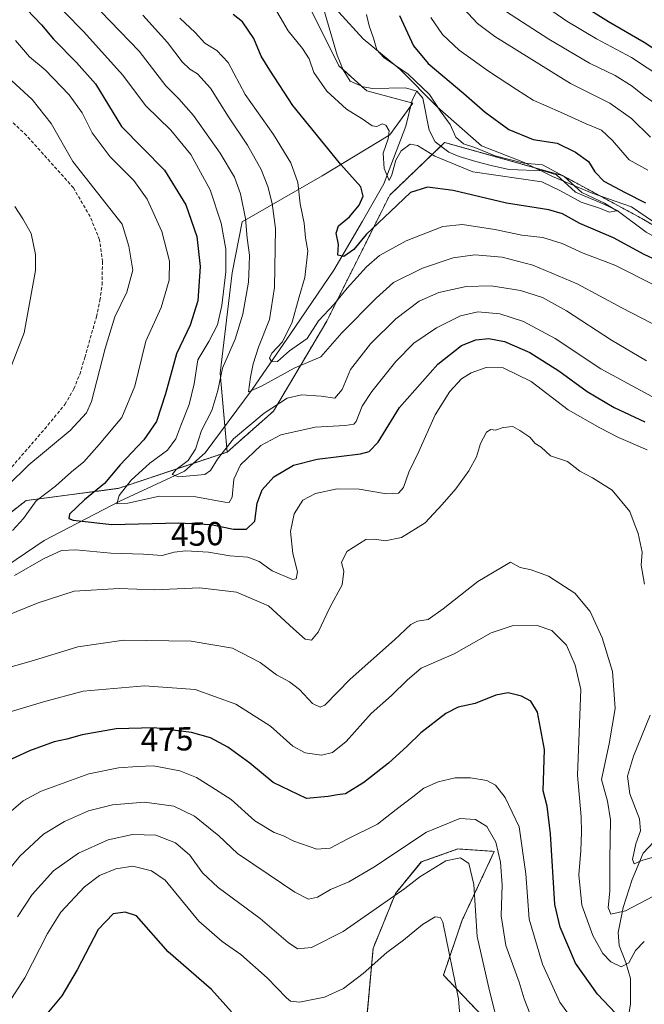
# Model space of a CAD drawing. Units: metres. Extents: x 636216 to 639678, y 4653409 to 4655789.
# Drawn here: x 636530 to 636718, y 4653956 to 4654252 of the extents above; entities that cross this region are included whole.
import ezdxf
from ezdxf.enums import TextEntityAlignment as Align

# ---------------------------------------------------------------- set-up
doc = ezdxf.new("R2010")
doc.units = ezdxf.units.M
doc.header["$MEASUREMENT"] = 0
doc.linetypes.add('TRAZOS', pattern=[0.75, 0.5, -0.25])
doc.linetypes.add('TRAZOSX2', pattern=[1.5, 1, -0.5])
for name, color, linetype, lineweight in [('Arbolado forestal', 92, 'TRAZOS', 0), ('Arbolado forestal CxS', 92, 'Continuous', 0), ('Corriente natural lineal', 142, 'Continuous', 13), ('Curva de nivel maestra', 36, 'Continuous', 30), ('Curva de nivel normal', 36, 'Continuous', 0), ('Espacio natural protegido', 2, 'Continuous', 13), ('Espacio natural protegido CxS', 2, 'Continuous', 0), ('Matorral', 135, 'Continuous', 0), ('Matorral CxS', 135, 'Continuous', 0), ('Rótulo de curva de nivel directora', 19, 'Continuous', 0), ('Senda', 19, 'TRAZOSX2', 0), ('Suelo desnudo', 252, 'Continuous', 0), ('Suelo desnudo CxS', 43, 'Continuous', 0)]:
    doc.layers.add(name, color=color, linetype=linetype, lineweight=lineweight)
doc.styles.add('Arial', font='txt', dxfattribs={"height": 0.2})

# ---------------------------------------------------------------- blocks, each defined once
blk = doc.blocks.new('*U152')
at = {"layer": 'Matorral CxS', "color": 135, "linetype": 'Continuous', "lineweight": 0}
for points in [[(636617.73, 4654255.32, 413.59), (636626.09, 4654238.6, 415.69), (636634.45, 4654231, 416.45), (636648.25, 4654227.34, 417.09), (636641.42, 4654217.85, 419.37), (636621.01, 4654205.45, 426.93), (636596.95, 4654191.59, 440.29), (636594.03, 4654176.27, 443.07), (636590.34, 4654146.06, 439.72), (636592.52, 4654122.38, 440.72), (636559.72, 4654111.44, 445.94), (636532.02, 4654107.79, 455.78), (636518.16, 4654096.85, 459.02)], [(636633.92, 4653946.49, 498.78), (636636.34, 4653973.06, 493.26), (636643.07, 4653989.56, 489.67), (636650.85, 4653999.07, 488.01), (636661.85, 4654002.96, 488.65), (636672.79, 4654002.23, 485.32), (636663.11, 4653981.53, 491.82), (636657.48, 4653965.04, 496.24), (636671.33, 4653950.45, 490.52)]]:
    blk.add_polyline3d(points, dxfattribs=at)
blk = doc.blocks.new('*U163')
at = {"layer": 'Curva de nivel normal', "color": 36, "linetype": 'Continuous', "lineweight": 0}
blk.add_polyline3d([(636520.07, 4653988.4, 485), (636530.12, 4654000.84, 485), (636537.25, 4654007.42, 485), (636543.55, 4654011.21, 485), (636550.8, 4654014.39, 485), (636557.99, 4654016.22, 485), (636567.65, 4654017.04, 485), (636576.48, 4654015.86, 485), (636582.68, 4654012.85, 485), (636589.93, 4654006.91, 485), (636595.56, 4654001.62, 485), (636604.82, 4653995.42, 485), (636612.79, 4653989.95, 485), (636616.98, 4653987.91, 485), (636619.59, 4653988.48, 485), (636623.59, 4653990.8, 485), (636629.03, 4653993.04, 485), (636636.52, 4653997.51, 485), (636652.4, 4654008.01, 485), (636662.44, 4654012.1, 485), (636667.15, 4654011.86, 485), (636670.52, 4654009.7, 485), (636673.27, 4654004.99, 485), (636674.69, 4653998.96, 485), (636675.1, 4653992.13, 485), (636674.84, 4653982.81, 485), (636676.23, 4653973.88, 485), (636680.27, 4653962.9, 485), (636681.76, 4653957.89, 485), (636684.49, 4653950.97, 485)], dxfattribs=at)
blk = doc.blocks.new('*U165')
at = {"layer": 'Curva de nivel normal', "color": 36, "linetype": 'Continuous', "lineweight": 0}
blk.add_polyline3d([(636529.42, 4653982.55, 490), (636533.88, 4653989.28, 490), (636540.26, 4653996.39, 490), (636547.75, 4654001.73, 490), (636556.69, 4654005.71, 490), (636564, 4654007.3, 490), (636571.04, 4654007.08, 490), (636576.99, 4654004.85, 490), (636581.3, 4654001.05, 490), (636585.03, 4653995.79, 490), (636589.76, 4653991.41, 490), (636602.36, 4653982.01, 490), (636610.86, 4653974.84, 490), (636613.66, 4653972.97, 490), (636617.84, 4653973.32, 490), (636627.4, 4653978.18, 490), (636645.86, 4653991.09, 490), (636650.36, 4653994.55, 490), (636658.2, 4653999.39, 490), (636662.67, 4654000.28, 490), (636665.13, 4653998.59, 490), (636666.59, 4653992.27, 490), (636667.62, 4653976.6, 490), (636671.34, 4653960.32, 490), (636674.42, 4653948.01, 490)], dxfattribs=at)
blk = doc.blocks.new('*U166')
at = {"layer": 'Curva de nivel normal', "color": 36, "linetype": 'Continuous', "lineweight": 0}
for points in [[(636543.52, 4654254.81, 445), (636549.36, 4654248.83, 445), (636561.03, 4654235.9, 445), (636568.01, 4654226.54, 445), (636575.56, 4654219.17, 445), (636581.57, 4654211.94, 445), (636587.38, 4654201.25, 445), (636590.68, 4654191.24, 445), (636592.09, 4654183.42, 445), (636592.07, 4654176.63, 445), (636590.87, 4654166.42, 445), (636589.56, 4654160.68, 445), (636586.98, 4654155.62, 445), (636583.68, 4654150.1, 445), (636582.56, 4654142.87, 445), (636581.02, 4654136.64, 445), (636578.52, 4654130.4, 445), (636577.07, 4654126.35, 445), (636574.59, 4654122.9, 445), (636569.26, 4654119.05, 445), (636563.64, 4654113.92, 445), (636560.03, 4654109.3, 445), (636559.28, 4654106.81, 445), (636562.64, 4654107.02, 445), (636572.15, 4654109.13, 445), (636583.07, 4654108.91, 445), (636591.74, 4654107.25, 445), (636593.09, 4654107.22, 445), (636594.02, 4654108.76, 445), (636594.49, 4654114.19, 445), (636596.45, 4654118.54, 445), (636602.59, 4654124.39, 445), (636608.59, 4654127.55, 445), (636618.93, 4654129.89, 445), (636627.93, 4654130.32, 445), (636630.54, 4654130.79, 445), (636631.24, 4654131.6, 445), (636633.08, 4654136.13, 445), (636635.93, 4654140.56, 445), (636643.2, 4654149.58, 445), (636648.63, 4654155.09, 445), (636655.4, 4654159.78, 445), (636662.59, 4654163.36, 445), (636667.81, 4654164.53, 445), (636674.45, 4654163.94, 445), (636681.59, 4654161.65, 445), (636691.05, 4654156.53, 445), (636704.85, 4654147.41, 445), (636720.16, 4654139.06, 445)], [(636732.59, 4654228.87, 445), (636714.05, 4654241.05, 445), (636703.52, 4654246.64, 445), (636694.54, 4654252.05, 445), (636690.42, 4654254.96, 445)]]:
    blk.add_polyline3d(points, dxfattribs=at)
blk = doc.blocks.new('*U168')
at = {"layer": 'Curva de nivel normal', "color": 36, "linetype": 'Continuous', "lineweight": 0}
for points in [[(636528.83, 4654246.22, 455), (636533.07, 4654241.28, 455), (636537.74, 4654237.32, 455), (636545.03, 4654229.81, 455), (636548.92, 4654224.41, 455), (636551.92, 4654218.37, 455), (636557.27, 4654211.17, 455), (636564.44, 4654204.09, 455), (636568.45, 4654198.43, 455), (636572.86, 4654188.69, 455), (636575.17, 4654179.8, 455), (636575.05, 4654174.11, 455), (636572.68, 4654165.9, 455), (636568.08, 4654155.74, 455), (636564.68, 4654142.24, 455), (636560.82, 4654132.76, 455), (636554.03, 4654124.66, 455), (636549.43, 4654119.43, 455), (636545.65, 4654116.4, 455), (636540.89, 4654112.07, 455), (636535.09, 4654107.72, 455), (636531.22, 4654102.37, 455), (636527.97, 4654098.77, 455)], [(636528.58, 4654085.19, 455), (636537.25, 4654090.28, 455), (636542.67, 4654092.76, 455), (636547.04, 4654092.93, 455), (636557.56, 4654091.93, 455), (636567.32, 4654091.64, 455), (636572.96, 4654091.28, 455), (636576.58, 4654092.23, 455), (636580.04, 4654092.61, 455), (636586.89, 4654092.21, 455), (636593.25, 4654091.16, 455), (636598.72, 4654090.72, 455), (636602.08, 4654089.4, 455), (636606.02, 4654086.66, 455), (636612.09, 4654084.05, 455), (636613.21, 4654084.24, 455), (636613.66, 4654086.3, 455), (636612.18, 4654091.84, 455), (636611.5, 4654098.52, 455), (636612.58, 4654103.83, 455), (636615.24, 4654107.93, 455), (636618.99, 4654109.9, 455), (636625.57, 4654111.33, 455), (636632.12, 4654111.19, 455), (636640.38, 4654109.8, 455), (636644.03, 4654110, 455), (636645.45, 4654111.69, 455), (636647.11, 4654116.36, 455), (636650.08, 4654122.51, 455), (636655.01, 4654133.54, 455), (636659.39, 4654140.56, 455), (636662.96, 4654144.41, 455), (636665.79, 4654146.18, 455), (636670.3, 4654147.81, 455), (636675.46, 4654147.75, 455), (636683.84, 4654143.56, 455), (636694.99, 4654135.06, 455), (636704.5, 4654129.68, 455), (636710.07, 4654126.72, 455), (636718.7, 4654123.02, 455)]]:
    blk.add_polyline3d(points, dxfattribs=at)
blk = doc.blocks.new('*U173')
at = {"layer": 'Curva de nivel normal', "color": 36, "linetype": 'Continuous', "lineweight": 0}
for points in [[(636720.61, 4653988.75, 465), (636712.26, 4653984.4, 465), (636707.84, 4653983.34, 465), (636707.04, 4653985.33, 465), (636707.54, 4653990.27, 465), (636707.46, 4653999.78, 465), (636707.72, 4654011.7, 465), (636706.81, 4654017.36, 465), (636705.04, 4654023.91, 465), (636707.31, 4654034.58, 465), (636709.07, 4654045.18, 465), (636708.36, 4654056.31, 465), (636705.21, 4654066.48, 465), (636701.56, 4654074.36, 465), (636696.95, 4654079.89, 465), (636689.03, 4654085.01, 465), (636683.83, 4654086.98, 465), (636680.54, 4654087.65, 465), (636677.63, 4654089.28, 465), (636667.86, 4654083.4, 465), (636657.43, 4654075.24, 465), (636652.88, 4654071.99, 465), (636649.7, 4654071.53, 465), (636647.69, 4654070.51, 465), (636642.74, 4654065.84, 465), (636629.42, 4654054.01, 465), (636621.82, 4654046.24, 465), (636620.46, 4654045.6, 465), (636618.12, 4654046.72, 465), (636614.27, 4654050.92, 465), (636611.24, 4654053.23, 465), (636607.31, 4654055.32, 465), (636602.44, 4654059.07, 465), (636594.11, 4654063.42, 465), (636581.61, 4654065.49, 465), (636561.38, 4654065.83, 465), (636547.58, 4654063.78, 465), (636534.25, 4654059.67, 465), (636512.92, 4654053.67, 465)], [(636526.26, 4654144.84, 465), (636531.46, 4654158.24, 465), (636534.9, 4654176.99, 465), (636534.88, 4654181.78, 465), (636533.6, 4654188.15, 465), (636531.05, 4654192.52, 465), (636528.63, 4654196.23, 465)]]:
    blk.add_polyline3d(points, dxfattribs=at)
blk = doc.blocks.new('*U174')
at = {"layer": 'Curva de nivel normal', "color": 36, "linetype": 'Continuous', "lineweight": 0}
blk.add_polyline3d([(636527.57, 4654014.37, 480), (636531.11, 4654017.43, 480), (636536.56, 4654020.39, 480), (636550.88, 4654025.53, 480), (636559.78, 4654027.42, 480), (636565.54, 4654027.79, 480), (636570.38, 4654028.01, 480), (636578.24, 4654026.44, 480), (636583.24, 4654024.46, 480), (636587.9, 4654021.52, 480), (636593.64, 4654017.85, 480), (636600.77, 4654011.47, 480), (636606.59, 4654007.88, 480), (636609.41, 4654006.92, 480), (636612.51, 4654005.3, 480), (636619.43, 4654002.86, 480), (636623.47, 4654003.18, 480), (636628.54, 4654005.92, 480), (636637.65, 4654010.46, 480), (636643.25, 4654014.86, 480), (636648.26, 4654018.65, 480), (636651.6, 4654021.27, 480), (636655.89, 4654023.21, 480), (636661, 4654024.32, 480), (636665.59, 4654024.38, 480), (636670.54, 4654023.53, 480), (636673.1, 4654022.19, 480), (636676.09, 4654018.49, 480), (636680.22, 4654009.65, 480), (636682.27, 4653995.44, 480), (636683.26, 4653981.86, 480), (636687.31, 4653968.34, 480), (636692.48, 4653956.83, 480), (636697.67, 4653949.62, 480)], dxfattribs=at)
blk = doc.blocks.new('*U175')
at = {"layer": 'Curva de nivel normal', "color": 36, "linetype": 'Continuous', "lineweight": 0}
blk.add_polyline3d([(636634.36, 4654254.02, 420), (636635.17, 4654250.6, 420), (636636.49, 4654246.87, 420), (636637.44, 4654243.41, 420), (636639.58, 4654241.09, 420), (636646.88, 4654236.06, 420), (636653.26, 4654229.97, 420), (636656.48, 4654225.05, 420), (636659.47, 4654220.89, 420), (636661.25, 4654217.13, 420), (636663.5, 4654215.15, 420), (636666.88, 4654213.99, 420), (636673.02, 4654211.45, 420), (636681.67, 4654209.33, 420), (636687.26, 4654208.82, 420), (636693.77, 4654205.25, 420), (636699.13, 4654200.46, 420), (636705.92, 4654197.27, 420), (636709.59, 4654194.91, 420), (636707.35, 4654194.5, 420), (636704.74, 4654195.63, 420), (636698.9, 4654197.54, 420), (636692.7, 4654201.01, 420), (636687.06, 4654203.7, 420), (636666.35, 4654206.68, 420), (636654.93, 4654211.42, 420), (636649.69, 4654214.64, 420), (636647.51, 4654215, 420), (636644.79, 4654213, 420), (636643.2, 4654210.23, 420), (636641.98, 4654205.76, 420), (636641.14, 4654204.09, 420), (636639.7, 4654207.68, 420), (636639.34, 4654212.33, 420), (636640.92, 4654216.56, 420), (636641.19, 4654219.03, 420), (636640.21, 4654220.7, 420), (636639.07, 4654221.14, 420), (636637.45, 4654220.27, 420), (636636.02, 4654220.5, 420), (636633.03, 4654222.65, 420), (636628.38, 4654225.56, 420), (636622.49, 4654230.92, 420), (636618.56, 4654236.58, 420), (636617.11, 4654240.64, 420), (636615.12, 4654243.78, 420), (636610.78, 4654249.1, 420), (636606, 4654257.31, 420)], dxfattribs=at)
blk = doc.blocks.new('*U180')
at = {"layer": 'Curva de nivel normal', "color": 36, "linetype": 'Continuous', "lineweight": 0}
for points in [[(636653.68, 4654253.13, 430), (636657.26, 4654248.02, 430), (636662.23, 4654243.29, 430), (636671.01, 4654236.94, 430), (636679.41, 4654231.47, 430), (636684.43, 4654228.19, 430), (636692.69, 4654224.6, 430), (636700.36, 4654221.1, 430), (636704.98, 4654219.2, 430), (636708.31, 4654216.06, 430), (636713.36, 4654210.26, 430), (636718.93, 4654207.18, 430)], [(636721.16, 4654172.49, 430), (636709.06, 4654178.55, 430), (636699.53, 4654182.24, 430), (636693.21, 4654185.1, 430), (636687.42, 4654186.88, 430), (636681.04, 4654187.67, 430), (636672.92, 4654189.32, 430), (636663.18, 4654190.85, 430), (636657.3, 4654190.23, 430), (636646.26, 4654185.94, 430), (636638.26, 4654181.5, 430), (636634.34, 4654178.06, 430), (636628.58, 4654171.65, 430), (636624.67, 4654166.9, 430), (636619.93, 4654161.88, 430), (636616.51, 4654156.57, 430), (636611.26, 4654152.78, 430), (636607.61, 4654149.66, 430), (636605.92, 4654149.56, 430), (636605.22, 4654150.66, 430), (636605.89, 4654152.08, 430), (636609.08, 4654155.51, 430), (636612.02, 4654161.41, 430), (636614.1, 4654169.12, 430), (636615.82, 4654174.88, 430), (636616.7, 4654182.92, 430), (636616.06, 4654186.87, 430), (636615.58, 4654191.24, 430), (636614.46, 4654197.05, 430), (636613.77, 4654203.46, 430), (636611.64, 4654209.4, 430), (636606.42, 4654217.94, 430), (636597.85, 4654229.97, 430), (636592.75, 4654239.58, 430), (636589.42, 4654243.21, 430), (636585.77, 4654245.37, 430), (636582.84, 4654248.6, 430), (636578.29, 4654252.89, 430)]]:
    blk.add_polyline3d(points, dxfattribs=at)
blk = doc.blocks.new('*U181')
at = {"layer": 'Curva de nivel normal', "color": 36, "linetype": 'Continuous', "lineweight": 0}
for points in [[(636721.32, 4654000.74, 460), (636717.44, 4653999.58, 460), (636714.79, 4653998.45, 460), (636714.28, 4653999.75, 460), (636715.32, 4654004.51, 460), (636716.76, 4654008.41, 460), (636716.43, 4654012.08, 460), (636713.5, 4654019.6, 460), (636712.81, 4654024.84, 460), (636714.64, 4654030.91, 460), (636719.61, 4654043.24, 460)], [(636717.98, 4654082.58, 460), (636716.96, 4654088.32, 460), (636717.18, 4654092.21, 460), (636715.98, 4654097.91, 460), (636714.81, 4654100.95, 460), (636713.51, 4654104.49, 460), (636708.22, 4654110.87, 460), (636702.31, 4654114.62, 460), (636698.49, 4654116.66, 460), (636694.78, 4654119.51, 460), (636689.72, 4654121.22, 460), (636686.82, 4654123.81, 460), (636685.07, 4654124.92, 460), (636683.51, 4654126.85, 460), (636680.48, 4654128.83, 460), (636678.4, 4654130.1, 460), (636675.47, 4654129.78, 460), (636673.15, 4654128.97, 460), (636671.72, 4654129.13, 460), (636670.48, 4654128.31, 460), (636668.66, 4654124.91, 460), (636667.45, 4654120.95, 460), (636665.14, 4654116.73, 460), (636661.21, 4654111.28, 460), (636657.06, 4654106.58, 460), (636652, 4654101.07, 460), (636644.9, 4654096.66, 460), (636640, 4654095.64, 460), (636636.84, 4654096.17, 460), (636634.13, 4654096.06, 460), (636628.48, 4654092.45, 460), (636626.88, 4654089.12, 460), (636627.52, 4654086.58, 460), (636627.02, 4654082.42, 460), (636623.38, 4654075.6, 460), (636619.82, 4654068.17, 460), (636617.79, 4654065.74, 460), (636615.9, 4654066.09, 460), (636612.4, 4654069.19, 460), (636604.93, 4654076.08, 460), (636595.26, 4654080.25, 460), (636584.26, 4654081.54, 460), (636570.59, 4654080.96, 460), (636559.97, 4654081.32, 460), (636546.44, 4654080.57, 460), (636535.63, 4654077.05, 460), (636526.08, 4654073.07, 460)], [(636526.46, 4654112.24, 460), (636532.84, 4654118.48, 460), (636545.25, 4654128.86, 460), (636550.15, 4654134.13, 460), (636551.71, 4654137.62, 460), (636555.77, 4654153.49, 460), (636558.73, 4654163.06, 460), (636562.33, 4654170.48, 460), (636564.08, 4654177.06, 460), (636562.95, 4654184.33, 460), (636560.87, 4654190.91, 460), (636546.06, 4654209.78, 460), (636539.59, 4654221.18, 460), (636533.91, 4654228.42, 460), (636517.84, 4654243.05, 460)]]:
    blk.add_polyline3d(points, dxfattribs=at)
blk = doc.blocks.new('*U184')
at = {"layer": 'Curva de nivel normal', "color": 36, "linetype": 'Continuous', "lineweight": 0}
for points in [[(636662.16, 4654257.29, 435), (636667.71, 4654251.34, 435), (636672.93, 4654247.39, 435), (636695.71, 4654233.28, 435), (636707.56, 4654227.35, 435), (636714.07, 4654222.68, 435), (636719.72, 4654217.07, 435)], [(636722.91, 4654159.6, 435), (636711.09, 4654165.74, 435), (636697.65, 4654173, 435), (636684.35, 4654178.56, 435), (636675.1, 4654181.05, 435), (636666.93, 4654181.71, 435), (636660.43, 4654180.84, 435), (636651.24, 4654177.7, 435), (636642.49, 4654173.34, 435), (636637.24, 4654168.63, 435), (636626.93, 4654158.26, 435), (636620.59, 4654151.01, 435), (636612.59, 4654147.58, 435), (636602.81, 4654142.16, 435), (636598.92, 4654140.48, 435), (636599.45, 4654144.91, 435), (636600.26, 4654148.91, 435), (636601.86, 4654153.91, 435), (636605.23, 4654162.24, 435), (636606.74, 4654171.92, 435), (636607.01, 4654189.63, 435), (636605.96, 4654197.19, 435), (636604.74, 4654202.28, 435), (636602.73, 4654207.38, 435), (636598.64, 4654214.72, 435), (636592.84, 4654223.21, 435), (636587.52, 4654231.89, 435), (636583.6, 4654236.12, 435), (636581.26, 4654237.52, 435), (636578.92, 4654239.79, 435), (636574.52, 4654245.56, 435), (636567.17, 4654253.83, 435)]]:
    blk.add_polyline3d(points, dxfattribs=at)
blk = doc.blocks.new('*U189')
at = {"layer": 'Curva de nivel normal', "color": 36, "linetype": 'Continuous', "lineweight": 0}
for points in [[(636554.48, 4654254.87, 440), (636566.02, 4654242.99, 440), (636574.06, 4654232.59, 440), (636577.92, 4654228.67, 440), (636582.39, 4654223.58, 440), (636590.35, 4654212.3, 440), (636594.66, 4654205.11, 440), (636596.44, 4654200.05, 440), (636597.99, 4654192.61, 440), (636598.54, 4654186.77, 440), (636599.15, 4654181.61, 440), (636599.1, 4654178.39, 440), (636598.94, 4654173.49, 440), (636597.19, 4654163.82, 440), (636594.86, 4654156.34, 440), (636591.09, 4654147.61, 440), (636589.72, 4654140.91, 440), (636587.9, 4654134.91, 440), (636584.77, 4654128.88, 440), (636582.98, 4654123.28, 440), (636580.76, 4654119.83, 440), (636577.13, 4654117.16, 440), (636575.98, 4654115.62, 440), (636577.97, 4654114.96, 440), (636585.75, 4654115.63, 440), (636587.49, 4654116.82, 440), (636589.59, 4654120.27, 440), (636594.42, 4654126.31, 440), (636603.57, 4654134.09, 440), (636610.56, 4654138.6, 440), (636614.81, 4654139.59, 440), (636620.73, 4654139.17, 440), (636624.88, 4654138.6, 440), (636627.01, 4654141.23, 440), (636629.59, 4654147.22, 440), (636635.52, 4654154.97, 440), (636643.16, 4654162.45, 440), (636650.18, 4654167.74, 440), (636656.09, 4654170.42, 440), (636664.33, 4654172.19, 440), (636671.88, 4654172.36, 440), (636680.69, 4654170.96, 440), (636687.28, 4654168.92, 440), (636694.51, 4654164.83, 440), (636708.02, 4654156.01, 440), (636718.53, 4654149.78, 440)], [(636721.42, 4654227.08, 440), (636717.86, 4654229.52, 440), (636714.27, 4654232.41, 440), (636709.07, 4654235.66, 440), (636701.39, 4654239.38, 440), (636689.14, 4654246.54, 440), (636674.77, 4654255.96, 440)]]:
    blk.add_polyline3d(points, dxfattribs=at)
blk = doc.blocks.new('*U191')
at = {"layer": 'Curva de nivel normal', "color": 36, "linetype": 'Continuous', "lineweight": 0}
blk.add_polyline3d([(636717.87, 4653975.13, 470), (636715.19, 4653972.44, 470), (636713.24, 4653968.68, 470), (636710.96, 4653967.47, 470), (636707.8, 4653969.04, 470), (636705.45, 4653971.48, 470), (636702.35, 4653976.93, 470), (636699.1, 4653986.09, 470), (636698.22, 4653995.2, 470), (636698.84, 4654002.49, 470), (636699.01, 4654007.99, 470), (636698.94, 4654012.59, 470), (636697.82, 4654025.14, 470), (636698.78, 4654050.91, 470), (636697.08, 4654058.22, 470), (636694.5, 4654064.31, 470), (636690.04, 4654068.69, 470), (636685.63, 4654070.18, 470), (636678.17, 4654070.13, 470), (636671.8, 4654068.02, 470), (636660.75, 4654061.68, 470), (636650.8, 4654057.31, 470), (636646.71, 4654053.82, 470), (636641.89, 4654049.12, 470), (636635.73, 4654043.72, 470), (636628.24, 4654035.28, 470), (636624.17, 4654031.94, 470), (636620.83, 4654031.21, 470), (636615.91, 4654031.88, 470), (636612.25, 4654033.9, 470), (636605.52, 4654039.88, 470), (636595.08, 4654046.5, 470), (636582.86, 4654050.9, 470), (636567.65, 4654052.04, 470), (636549.18, 4654050.42, 470), (636537.25, 4654047.2, 470), (636527.25, 4654044.22, 470)], dxfattribs=at)
blk = doc.blocks.new('*U192')
at = {"layer": 'Curva de nivel maestra', "color": 36, "linetype": 'Continuous', "lineweight": 30}
for points in [[(636644.27, 4654253.71, 425), (636648.48, 4654244.57, 425), (636652.9, 4654239.24, 425), (636663.66, 4654230.25, 425), (636670.01, 4654224.58, 425), (636677.11, 4654219.42, 425), (636684.43, 4654216.41, 425), (636691.63, 4654215.28, 425), (636697.14, 4654212.63, 425), (636701.06, 4654209.81, 425), (636702.98, 4654206.63, 425), (636705.73, 4654203.9, 425), (636712.12, 4654200.46, 425), (636718.24, 4654197.32, 425)], [(636728.3, 4654176.97, 425), (636717.85, 4654181.84, 425), (636708.57, 4654186.79, 425), (636698.5, 4654191.09, 425), (636693.26, 4654194, 425), (636689.18, 4654195.23, 425), (636676.41, 4654197.3, 425), (636660.42, 4654201.04, 425), (636652.7, 4654202.02, 425), (636647.6, 4654200.45, 425), (636641.54, 4654194.72, 425), (636634.31, 4654187.84, 425), (636630.6, 4654183.29, 425), (636627.51, 4654181.16, 425), (636625.78, 4654181.56, 425), (636625.94, 4654184.86, 425), (636625.22, 4654188.24, 425), (636625.9, 4654190.39, 425), (636629.23, 4654193.13, 425), (636632.15, 4654196.64, 425), (636633.4, 4654199.38, 425), (636632.66, 4654202.2, 425), (636626.68, 4654208.91, 425), (636612.18, 4654226.62, 425), (636605.27, 4654237.27, 425), (636602.74, 4654241.51, 425), (636600.46, 4654246.83, 425), (636597.05, 4654251.78, 425), (636594.31, 4654253.97, 425)]]:
    blk.add_polyline3d(points, dxfattribs=at)
blk = doc.blocks.new('*U193')
at = {"layer": 'Curva de nivel maestra', "color": 36, "linetype": 'Continuous', "lineweight": 30}
for points in [[(636532.23, 4654255.52, 450), (636536.65, 4654250.88, 450), (636540.29, 4654246.58, 450), (636547.18, 4654239.61, 450), (636552.88, 4654233.12, 450), (636560.69, 4654220.35, 450), (636573.61, 4654207.17, 450), (636580.09, 4654196.78, 450), (636583.41, 4654187.24, 450), (636584.39, 4654178.24, 450), (636583.66, 4654167.91, 450), (636581.37, 4654160.58, 450), (636577.28, 4654151.91, 450), (636573.93, 4654139.91, 450), (636571.25, 4654131.58, 450), (636567.41, 4654126.07, 450), (636560.29, 4654118.56, 450), (636555.56, 4654112.94, 450), (636549.57, 4654108.02, 450), (636545.09, 4654103.64, 450), (636544.92, 4654102.34, 450), (636546.21, 4654101.89, 450), (636557.79, 4654100.6, 450), (636577.92, 4654101.1, 450), (636587.56, 4654100.61, 450), (636594.42, 4654099.16, 450), (636598.29, 4654099.2, 450), (636600.77, 4654101.6, 450), (636601.5, 4654107, 450), (636602.97, 4654111.02, 450), (636606.52, 4654114.91, 450), (636612.44, 4654118.47, 450), (636619.53, 4654120.27, 450), (636632.59, 4654121.84, 450), (636635.16, 4654122.54, 450), (636637.86, 4654125.39, 450), (636644.31, 4654135.73, 450), (636655.84, 4654148.85, 450), (636662.88, 4654154.46, 450), (636667.22, 4654156.16, 450), (636671.13, 4654156.53, 450), (636675.89, 4654155.59, 450), (636683.43, 4654152.31, 450), (636692.18, 4654146.78, 450), (636700.69, 4654140.57, 450), (636708.84, 4654135.77, 450), (636718.07, 4654131.46, 450)], [(636873.6, 4654254.5, 450), (636862.27, 4654249.38, 450), (636854.5, 4654244.71, 450), (636844.88, 4654240.06, 450), (636835.84, 4654234.82, 450), (636822.66, 4654227.6, 450), (636814.48, 4654225.56, 450), (636808.99, 4654224.98, 450), (636802.26, 4654223.08, 450), (636791.52, 4654217.93, 450), (636781.78, 4654211.93, 450), (636776.38, 4654210.11, 450), (636773.06, 4654210.92, 450), (636769.15, 4654212.06, 450), (636762.83, 4654215.88, 450), (636749.75, 4654225.43, 450), (636735.4, 4654233.98, 450), (636717.8, 4654245.55, 450), (636707.13, 4654251.83, 450), (636698.81, 4654257.06, 450)]]:
    blk.add_polyline3d(points, dxfattribs=at)
blk = doc.blocks.new('*U195')
at = {"layer": 'Curva de nivel maestra', "color": 36, "linetype": 'Continuous', "lineweight": 30}
blk.add_polyline3d([(636709.17, 4653953.57, 475), (636703.78, 4653959.25, 475), (636697.14, 4653968.64, 475), (636692.58, 4653979.4, 475), (636690.96, 4653986.26, 475), (636689.69, 4654007.48, 475), (636688.67, 4654015.87, 475), (636687.47, 4654020.45, 475), (636687.83, 4654032.91, 475), (636685.76, 4654044.08, 475), (636683.74, 4654047.39, 475), (636680.94, 4654048.92, 475), (636676.9, 4654049.89, 475), (636673.29, 4654049.27, 475), (636666.99, 4654046.76, 475), (636661.9, 4654045.62, 475), (636658.26, 4654043.71, 475), (636650.68, 4654037.87, 475), (636646.59, 4654033.91, 475), (636640.93, 4654028.76, 475), (636633.59, 4654022.98, 475), (636628.01, 4654019.56, 475), (636625.62, 4654019.26, 475), (636622.8, 4654018.76, 475), (636616.3, 4654018.17, 475), (636606.34, 4654022.92, 475), (636599.3, 4654028.77, 475), (636592.72, 4654033.62, 475), (636587.45, 4654036.43, 475), (636581.74, 4654037.97, 475), (636570.51, 4654039.41, 475), (636559.11, 4654039.12, 475), (636548.9, 4654037.32, 475), (636544.24, 4654036.02, 475), (636540.52, 4654035.22, 475), (636533.06, 4654032.46, 475), (636522.33, 4654027.62, 475)], dxfattribs=at)

msp = doc.modelspace()

# ---------------------------------------------------------------- linework, layer by layer
at = {"layer": 'Arbolado forestal', "color": 92, "linetype": 'TRAZOS', "lineweight": 0}
for points in [[(636743.95, 4654176.75, 422.44), (636717.14, 4654192.63, 421.28), (636693.3, 4654205.54, 420.11), (636657.86, 4654215.53, 418.04), (636656.69, 4654214.4, 417.54), (636641.36, 4654199.69, 422.08), (636622.41, 4654161.76, 431.15), (636606.42, 4654134.7, 440.64), (636592.52, 4654122.38, 440.72)], [(636592.52, 4654122.38, 440.72), (636582.17, 4654118.93, 438.85), (636559.72, 4654111.44, 445.94), (636532.02, 4654107.79, 455.78), (636518.16, 4654096.85, 459.02), (636504.15, 4654076, 458.75), (636501.27, 4654068.92, 458.91), (636492.91, 4654048.33, 462.77), (636486.09, 4654035.88, 464.56), (636467.75, 4654002.42, 470.91), (636460.69, 4653989.56, 475.11), (636458.96, 4653963.62, 478.56), (636458.17, 4653956, 478.99), (636456.37, 4653938.54, 480.5), (636460.99, 4653891.68, 490.15), (636461.25, 4653889, 490.68), (636461.52, 4653886.33, 491.47), (636462.42, 4653877.15, 494.45), (636471.19, 4653866.99, 498.93), (636491.94, 4653860.08, 505.22), (636503.66, 4653857.82, 508.51), (636510.09, 4653856.62, 509.19), (636526.51, 4653862.67, 507.02), (636536.67, 4653869.01, 506.45)], [(636536.67, 4653869.01, 506.45), (636538.3, 4653870.03, 506.59), (636539.94, 4653871.05, 506.74), (636549.72, 4653877.16, 507.62), (636580.96, 4653902.45, 509.07), (636605.17, 4653919.74, 504.39), (636620.59, 4653921.26, 502.72), (636633.57, 4653936.94, 500.09), (636633.69, 4653940.13, 499.61), (636633.92, 4653946.49, 498.78), (636636.34, 4653973.06, 493.26), (636643.07, 4653989.56, 489.67), (636650.84, 4653999.07, 488.01), (636661.85, 4654002.96, 488.65), (636672.79, 4654002.23, 485.32), (636663.11, 4653981.53, 491.82), (636657.48, 4653965.04, 496.24), (636671.33, 4653950.45, 490.52), (636678.62, 4653939.51, 489.59), (636689.55, 4653930.03, 486.81), (636695.68, 4653913.69, 484.63), (636698.3, 4653906.69, 486.37), (636716.53, 4653889.19, 492.7)]]:
    msp.add_polyline3d(points, dxfattribs=at)
at = {"layer": 'Arbolado forestal CxS', "color": 92, "linetype": 'Continuous', "lineweight": 0}
for points in [[(636518.16, 4654096.85, 459.02), (636532.02, 4654107.79, 455.78), (636559.72, 4654111.44, 445.94), (636592.52, 4654122.38, 440.72), (636606.42, 4654134.7, 440.64), (636622.41, 4654161.76, 431.15), (636641.36, 4654199.69, 422.08), (636657.86, 4654215.53, 418.04), (636693.3, 4654205.54, 420.11), (636717.14, 4654192.63, 421.28), (636743.95, 4654176.75, 422.44), (636761.82, 4654150.93, 425.85), (636774.73, 4654132.07, 427.01), (636791.61, 4654120.15, 430.04), (636816.44, 4654101.29, 432.39), (636834.31, 4654080.43, 435.41), (636851.2, 4654058.59, 439.21), (636875.03, 4654035.75, 441.48), (636896.87, 4654019.87, 447.89), (636920.71, 4654002.99, 450.57), (636940.57, 4653980.15, 456.3)], [(636671.33, 4653950.45, 490.52), (636657.48, 4653965.04, 496.24), (636663.11, 4653981.53, 491.82), (636672.79, 4654002.23, 485.32), (636661.85, 4654002.96, 488.65), (636650.85, 4653999.07, 488.01), (636643.07, 4653989.56, 489.67), (636636.34, 4653973.06, 493.26), (636633.92, 4653946.49, 498.78)]]:
    msp.add_polyline3d(points, dxfattribs=at)
at = {"layer": 'Corriente natural lineal', "color": 142, "linetype": 'Continuous', "lineweight": 13}
for points in [[(636649.53, 4654230.95, 418.05), (636646.12, 4654231.97, 416.94), (636636.16, 4654231.76, 416.42), (636633.32, 4654232.2, 416.24), (636629.45, 4654233.97, 416), (636627.36, 4654237.39, 415.92), (636625.52, 4654241.78, 415.91), (636621.72, 4654254.77, 414.43)], [(636458.4, 4653935.09, 481.34), (636468.18, 4653965.86, 476.03), (636475.51, 4653994.46, 470.95), (636477.8, 4654006.39, 469.05), (636484.7, 4654031.15, 465.78), (636493.97, 4654062.72, 460.47), (636515.23, 4654080.77, 455.84), (636537.52, 4654095.81, 452.68), (636560.23, 4654107.64, 444.72), (636579.62, 4654116.67, 440.14), (636585.84, 4654122.17, 437.9), (636599.97, 4654141.17, 435.33), (636611.56, 4654157.89, 429.28), (636624.51, 4654177.1, 426.13), (636633.18, 4654191.86, 422.52), (636639.61, 4654203.08, 421.21), (636646.14, 4654220.38, 418.13), (636648.11, 4654228.23, 417.04), (636649.53, 4654230.95, 418.05)], [(636745.41, 4654175.27, 422.24), (636728.12, 4654183.17, 420.66), (636718.45, 4654188.5, 420.32), (636709.73, 4654195.06, 420.5), (636705.47, 4654197.07, 420.43), (636697.21, 4654200.58, 420.19), (636691.52, 4654205.8, 419.51), (636687.58, 4654207, 419.52), (636677.2, 4654207.39, 419.15), (636672.22, 4654208.44, 418.28), (636667.24, 4654209.79, 418.36), (636662.23, 4654211.31, 418.55), (636659.1, 4654212.6, 418.09), (636654.99, 4654215.68, 418.15), (636653.2, 4654219.19, 417.57), (636651.3, 4654228.88, 417.31), (636649.53, 4654230.95, 418.05)], [(636712.68, 4653950.01, 474.9), (636713.73, 4653956.36, 473.12), (636713.75, 4653964.03, 470.97), (636712.35, 4653968.79, 469.13), (636710.33, 4653973.89, 467.98), (636710.05, 4653977.87, 466.96), (636711.53, 4653985.31, 464.2), (636714.21, 4653993.78, 461.97), (636717.54, 4654001.74, 459.59), (636720.77, 4654005.08, 458.5)]]:
    msp.add_polyline3d(points, dxfattribs=at)
at = {"layer": 'Curva de nivel maestra', "color": 36, "linetype": 'Continuous', "lineweight": 30}
msp.add_polyline3d([(636593.79, 4653953.96, 500), (636587.74, 4653960.68, 500), (636574.79, 4653972.02, 500), (636565.21, 4653982.86, 500), (636561.84, 4653984, 500), (636558.17, 4653983.46, 500), (636553.71, 4653978.7, 500), (636547.43, 4653966.57, 500), (636542.81, 4653958.83, 500), (636536.24, 4653950.99, 500)], dxfattribs=at)
at = {"layer": 'Curva de nivel normal', "color": 36, "linetype": 'Continuous', "lineweight": 0}
msp.add_polyline3d([(636663.32, 4653941.97, 495), (636662.06, 4653957.9, 495), (636657.28, 4653980.94, 495), (636656.59, 4653982.32, 495), (636654.97, 4653982.54, 495), (636651.23, 4653980.23, 495), (636645.53, 4653975.56, 495), (636640.49, 4653971.84, 495), (636633.33, 4653965.52, 495), (636627.42, 4653961.02, 495), (636621.76, 4653958.38, 495), (636614.22, 4653956.86, 495), (636611.55, 4653957.13, 495), (636610.31, 4653958.13, 495), (636604.51, 4653964.19, 495), (636596.55, 4653971.2, 495), (636590.97, 4653975.15, 495), (636583.93, 4653981.27, 495), (636573.88, 4653993.53, 495), (636569.77, 4653996.37, 495), (636564.09, 4653997.81, 495), (636558.99, 4653997.01, 495), (636554.1, 4653994.97, 495), (636549.63, 4653991.58, 495), (636542.45, 4653983.91, 495), (636538.43, 4653977.58, 495), (636531.62, 4653964.24, 495), (636516.85, 4653941.31, 495)], dxfattribs=at)
at = {"layer": 'Espacio natural protegido', "color": 2, "linetype": 'Continuous', "lineweight": 13}
msp.add_polyline3d([(636725.31, 4654188.45, 422.67), (636714.01, 4654196.15, 422.27), (636702.21, 4654200.25, 420.93), (636690.31, 4654205.25, 419.47), (636681.51, 4654209.55, 419.7), (636668.91, 4654214.45, 420.68), (636655.61, 4654226.25, 419.55), (636644.41, 4654237.55, 419.4), (636633.41, 4654246.65, 418.66), (636618.71, 4654262.85, 415.03)], dxfattribs=at)
at = {"layer": 'Espacio natural protegido CxS', "color": 2, "linetype": 'Continuous', "lineweight": 0}
msp.add_polyline3d([(636725.31, 4654188.45, 422.67), (636714.01, 4654196.15, 422.27), (636702.21, 4654200.25, 420.93), (636690.31, 4654205.25, 419.47), (636681.51, 4654209.55, 419.7), (636668.91, 4654214.45, 420.68), (636655.61, 4654226.25, 419.55), (636644.41, 4654237.55, 419.4), (636633.41, 4654246.65, 418.66), (636618.71, 4654262.85, 415.03)], dxfattribs=at)
at = {"layer": 'Matorral', "color": 135, "linetype": 'Continuous', "lineweight": 0}
for points in [[(636590.27, 4654322.89, 408.67), (636591.88, 4654311.57, 409.12), (636596.44, 4654297.13, 412.63), (636604.05, 4654285.73, 413.38), (636604.73, 4654284.36, 413.57), (636610.13, 4654273.57, 412.57), (636615.42, 4654260.87, 413.68), (636615.52, 4654260.62, 413.66), (636617.73, 4654255.32, 413.59), (636626.09, 4654238.6, 415.69), (636627.32, 4654237.48, 415.91), (636632.94, 4654232.37, 416.19), (636634.45, 4654231, 416.45), (636647.91, 4654227.43, 417.1), (636648.25, 4654227.34, 417.09), (636647.69, 4654226.56, 417.18), (636641.42, 4654217.85, 419.37), (636621, 4654205.45, 426.93), (636596.95, 4654191.59, 440.29), (636594.03, 4654176.27, 443.07), (636590.34, 4654146.06, 439.72), (636591.8, 4654130.19, 436.8), (636592.52, 4654122.38, 440.72)], [(636592.52, 4654122.38, 440.72), (636582.17, 4654118.93, 438.85), (636559.72, 4654111.44, 445.94), (636532.02, 4654107.79, 455.78), (636518.16, 4654096.85, 459.02), (636504.15, 4654076, 458.75), (636501.27, 4654068.92, 458.91), (636492.91, 4654048.33, 462.77), (636486.09, 4654035.88, 464.56), (636467.75, 4654002.42, 470.91), (636460.69, 4653989.56, 475.11), (636458.96, 4653963.62, 478.56), (636458.17, 4653956, 478.99), (636456.37, 4653938.54, 480.5), (636460.99, 4653891.68, 490.15), (636461.25, 4653889, 490.68), (636461.52, 4653886.33, 491.47), (636462.42, 4653877.15, 494.45), (636471.19, 4653866.99, 498.93), (636491.94, 4653860.08, 505.22), (636503.66, 4653857.82, 508.51), (636510.09, 4653856.62, 509.19), (636526.51, 4653862.67, 507.02), (636536.67, 4653869.01, 506.45)], [(636536.67, 4653869.01, 506.45), (636538.3, 4653870.03, 506.59), (636539.94, 4653871.05, 506.74), (636549.72, 4653877.16, 507.62), (636580.96, 4653902.45, 509.07), (636605.17, 4653919.74, 504.39), (636620.59, 4653921.26, 502.72), (636633.57, 4653936.94, 500.09), (636633.69, 4653940.13, 499.61), (636633.92, 4653946.49, 498.78), (636636.34, 4653973.06, 493.26), (636643.07, 4653989.56, 489.67), (636650.84, 4653999.07, 488.01), (636661.85, 4654002.96, 488.65), (636672.79, 4654002.23, 485.32), (636663.11, 4653981.53, 491.82), (636657.48, 4653965.04, 496.24), (636671.33, 4653950.45, 490.52), (636678.62, 4653939.51, 489.59), (636689.55, 4653930.03, 486.81), (636695.68, 4653913.69, 484.63), (636698.3, 4653906.69, 486.37), (636716.53, 4653889.19, 492.7)]]:
    msp.add_polyline3d(points, dxfattribs=at)
at = {"layer": 'Senda', "color": 19, "linetype": 'TRAZOSX2', "lineweight": 0}
msp.add_polyline3d([(636525.79, 4654115.64, 460.64), (636537.63, 4654129.31, 460.91), (636543.71, 4654136.73, 461.02), (636546.37, 4654141.38, 461.12), (636548.18, 4654145.75, 461.08), (636549.69, 4654150.82, 461.08), (636553.17, 4654163.04, 460.84), (636554.25, 4654167.98, 461.01), (636554.86, 4654172.7, 461.21), (636555, 4654179.61, 461.23), (636554.13, 4654186.26, 461.2), (636551.28, 4654193.21, 461.28), (636546.28, 4654201.87, 461), (636532.17, 4654217.64, 461.45), (636523.54, 4654225.68, 461.6)], dxfattribs=at)
at = {"layer": 'Suelo desnudo', "color": 252, "linetype": 'Continuous', "lineweight": 0}
for points in [[(636590.27, 4654322.89, 408.67), (636591.88, 4654311.57, 409.12), (636596.44, 4654297.13, 412.63), (636604.05, 4654285.73, 413.38), (636604.73, 4654284.36, 413.57), (636610.13, 4654273.57, 412.57), (636615.42, 4654260.87, 413.68), (636615.52, 4654260.62, 413.66), (636617.73, 4654255.32, 413.59), (636626.09, 4654238.6, 415.69), (636627.32, 4654237.48, 415.91), (636632.94, 4654232.37, 416.19), (636634.45, 4654231, 416.45), (636647.91, 4654227.43, 417.1), (636648.25, 4654227.34, 417.09), (636647.69, 4654226.56, 417.18), (636641.42, 4654217.85, 419.37), (636621, 4654205.45, 426.93), (636596.95, 4654191.59, 440.29), (636594.03, 4654176.27, 443.07), (636590.34, 4654146.06, 439.72), (636591.8, 4654130.19, 436.8), (636592.52, 4654122.38, 440.72)], [(636743.95, 4654176.75, 422.44), (636717.14, 4654192.63, 421.28), (636693.3, 4654205.54, 420.11), (636657.86, 4654215.53, 418.04), (636656.69, 4654214.4, 417.54), (636641.36, 4654199.69, 422.08), (636622.41, 4654161.76, 431.15), (636606.42, 4654134.7, 440.64), (636592.52, 4654122.38, 440.72)]]:
    msp.add_polyline3d(points, dxfattribs=at)
at = {"layer": 'Suelo desnudo CxS', "color": 43, "linetype": 'Continuous', "lineweight": 0}
msp.add_polyline3d([(636743.95, 4654176.75, 422.44), (636717.14, 4654192.63, 421.28), (636693.3, 4654205.54, 420.11), (636657.86, 4654215.53, 418.04), (636641.36, 4654199.69, 422.08), (636622.41, 4654161.76, 431.15), (636606.42, 4654134.7, 440.64), (636592.52, 4654122.38, 440.72), (636590.34, 4654146.06, 439.72), (636594.03, 4654176.27, 443.07), (636596.95, 4654191.59, 440.29), (636621.01, 4654205.45, 426.93), (636641.42, 4654217.85, 419.37), (636648.25, 4654227.34, 417.09), (636634.45, 4654231, 416.45), (636626.09, 4654238.6, 415.69), (636617.73, 4654255.32, 413.59)], dxfattribs=at)

# ---------------------------------------------------------------- block references
at = {"layer": 'Curva de nivel maestra', "color": 36, "linetype": 'Continuous', "lineweight": 30}
for name in ['*U195', '*U193', '*U192']:
    msp.add_blockref(name, (0, 0), dxfattribs=at)
at = {"layer": 'Curva de nivel normal', "color": 36, "linetype": 'Continuous', "lineweight": 0}
for name in ['*U165', '*U163', '*U191', '*U173', '*U174', '*U181', '*U168', '*U166', '*U189', '*U184', '*U180', '*U175']:
    msp.add_blockref(name, (0, 0), dxfattribs=at)
at = {"layer": 'Matorral CxS', "color": 135, "linetype": 'Continuous', "lineweight": 0}
msp.add_blockref('*U152', (0, 0), dxfattribs=at)

# ---------------------------------------------------------------- texts
at = {"layer": 'Rótulo de curva de nivel directora', "color": 19, "linetype": 'Continuous', "lineweight": 0, "style": 'Arial'}
for s, rotation, p in [('450', 1.4227, (636583.49, 4654097.7)), ('475', 1.4572, (636574.38, 4654035.98))]:
    msp.add_text(s, height=7, rotation=rotation, dxfattribs=at).set_placement(p, align=Align.MIDDLE_CENTER)

doc.saveas('drawing.dxf')
